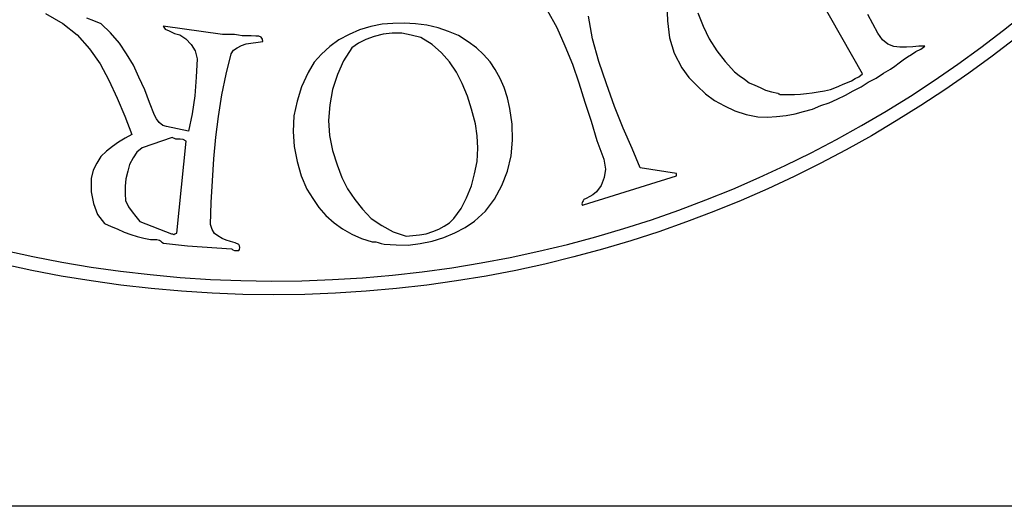
# Model space of a CAD drawing. Units: metres. Extents: x 192 to 319, y -174 to -54.
# Drawn here: x 299 to 300, y -168 to -167 of the extents above; entities that cross this region are included whole.
import ezdxf
from ezdxf.enums import TextEntityAlignment as Align

# ---------------------------------------------------------------- set-up
doc = ezdxf.new("R2010")
doc.units = ezdxf.units.M
doc.header["$LTSCALE"] = 5
doc.layers.add('CARTIGLIO', color=7, linetype='Continuous')
doc.styles.add('3', font='ST-04P.SHX')
doc.styles.add('stile2', font='arial.ttf')

# ---------------------------------------------------------------- blocks, each defined once
blk = doc.blocks.new('SIMBOLO_UNI')
at = {"layer": 'CARTIGLIO', "color": 7}
blk.add_lwpolyline([(-0.00680400395867764, 0.9678386980729101), (-0.02526151659117204, 1.049306307458437), (-0.1040942731233372, 1.005391751689672), (-0.05882417219982017, 1.085623286714053), (-0.1518884128236095, 1.113007688457174), (-0.06021562345267739, 1.137089551037548), (-0.1077543734384108, 1.22396176753557), (-0.02366999477953868, 1.174399777900589), (-0.003969923646309326, 1.26064374912437, 383.9278842709591), (0.00916419683676395, 1.26061669035289), (0.02719379491463769, 1.17381771126702), (0.1031675324522894, 1.215528743196387), (0.06172219934023815, 1.137784531268835), (0.1518884128236095, 1.111460175565526), (0.06120756679774786, 1.085712074265757), (0.104258152668308, 1.004607665130379), (0.02655124727652947, 1.049827813896513), (0.006232085045894564, 0.9677098622926223, -293.3886100761906), (-0.006961591668869005, 0.9677048892631319)], format="xyb", dxfattribs=at)
at = {"layer": 'CARTIGLIO', "color": 7, "linetype": 'Continuous'}
for points in [[(0.5143145119025121, -1.086321834608157), (0.5244640162441101, -1.086422142247216), (0.5339947276850125, -1.085891303828475), (0.5441818310264352, -1.084716920793312), (0.5537251426881085, -1.082911144637023), (0.5626499085126397, -1.080449223643654), (0.5721996438162478, -1.077993479229121), (0.581136762798451, -1.074281619277372), (0.5900427064225369, -1.071194481741713), (0.5983551029885348, -1.067451446432187), (0.6072733997702926, -1.063114369938148), (0.6155919729148991, -1.058746365149432), (0.623885547280679, -1.054378113297616), (0.6315605758090896, -1.049353716608607), (0.6398539031115433, -1.045010463535846), (0.647528931639954, -1.039986066846836), (0.6551975365264298, -1.035611638416185), (0.6596786962381884, -1.032480770702932), (0.6641660325285557, -1.028724933510489), (0.6686471922403143, -1.025594065797122), (0.673128351952073, -1.022463198083869), (0.6776033350849957, -1.019957299849693), (0.6820594960174731, -1.016826185073228), (0.687184200345655, -1.014351709260154), (0.6916656071205125, -1.011195842767734), (0.685315917212165, -1.011133088727433), (0.6789348048828288, -1.011720055882392), (0.6719539689167959, -1.01227609474256), (0.6649543107503177, -1.012206917060325), (0.6586107974208062, -1.011519193540948), (0.6522863079540002, -1.008906564025779), (0.6466055647656503, -1.004400203872706), (0.6415997432141012, -0.9973753906657521), (0.6309949563767532, -0.9775696214018126)], [(0.4176433343375265, -0.9665606308391261), (0.4181173936326559, -0.9843661852473815), (0.420491607207623, -1.002165517675849), (0.4254030506358504, -1.018739864524264), (0.4335019392387949, -1.034070650655281), (0.4410262592452909, -1.044295509257722), (0.4498378701468937, -1.05328302912244), (0.4586556576273324, -1.061645579508081), (0.4681112618704901, -1.068714369955842), (0.4788541570087546, -1.074545821665879), (0.4896034757891812, -1.079727305117672), (0.5016153337483047, -1.083646203989588), (0.5143145119025121, -1.086321834608157)], [(0.53995168747565, -1.062449028873743), (0.5463013773837702, -1.06251178291393), (0.5533010355504757, -1.062580960596165), (0.5596571491005307, -1.061993746378107), (0.5660130155874867, -1.061431530939103), (0.5717441596584649, -1.060838140142323), (0.5781064497873558, -1.059625956445075), (0.5850934623322246, -1.058444948105716), (0.5914557524611155, -1.057232764408582), (0.5959243119521034, -1.05537683443265), (0.6003931185064175, -1.053495905677664), (0.6048616779974054, -1.051639975701846), (0.6093302374883933, -1.049784045726028), (0.6137987969793812, -1.04792811575021), (0.6176238118539459, -1.045415793874099), (0.621467401865857, -1.043553687319559), (0.6252985933192576, -1.040416395964371), (0.5359974215834882, -0.8832511999073631)], [(0.4506037659136837, -0.9757868137073729), (0.4561653792623019, -0.989817461659527), (0.4624081362273955, -1.003229810837638), (0.4705322252716542, -1.016010721493785), (0.4793188827950416, -1.027523118054319), (0.4893616558554186, -1.03842289829322), (0.4944236061433003, -1.04229811238838), (0.5000857741943037, -1.046154257219996), (0.5051227257031314, -1.050029224251944), (0.5108224927539595, -1.052610678409224), (0.5165220127416887, -1.055217131345671), (0.522221532729418, -1.057823584282119), (0.5285524458381587, -1.05978624553893), (0.5355145050048122, -1.061130113895501), (0.5361582966843343, -1.061761507016513), (0.5367832661634111, -1.061767683595235), (0.5380517802591385, -1.06243025207425), (0.53995168747565, -1.062449028873743)], [(0.3291567034968921, -1.179796572433133), (0.4279159131176584, -1.148996058799867), (0.4279220896964944, -1.148371089320676), (0.4279285133384292, -1.147721121062318), (0.4279346899172651, -1.147096151583128), (0.4279411135591999, -1.146446183324883), (0.3892493362498044, -1.140363513791613), (0.3805756319873126, -1.119951798911075), (0.3712395609079522, -1.098258475587954), (0.3619410888284165, -1.075290461590498), (0.3532801864487283, -1.051053686434329), (0.3452628286852359, -1.027473303178454), (0.3385265852382418, -1.003280550664158), (0.3343154655501621, -0.9790877527487964)], [(0.2905241843541262, -0.9729296835536161), (0.3005166019327135, -0.9914543385013985), (0.3092276581319311, -1.010616361486768), (0.3172828165575083, -1.030371931530226), (0.3240877889613785, -1.050140147195407), (0.3302366165280546, -1.07052690869773), (0.3370104135740348, -1.090919846778888), (0.3431592411409383, -1.111306608281211), (0.3505891830238852, -1.131081000525114), (0.3523823589594031, -1.141899249924336), (0.3510444655196352, -1.150786462149881), (0.3477880897257819, -1.15900468225459), (0.3426191610938076, -1.16595393953844), (0.338787969640407, -1.169091230893628), (0.3355943478868539, -1.170959761090216), (0.3317507578749428, -1.172821867644757), (0.3292132809583563, -1.17407185200409), (0.3285507124794549, -1.17534036609959), (0.3279131427796074, -1.176609127258303), (0.32724439772187, -1.178502610832993), (0.3278755891806213, -1.180408941691553), (0.3278755891806213, -1.180408941691553), (0.328506735238534, -1.179790148791199), (0.3291567034968921, -1.179796572433133), (0.3291567034968921, -1.179796572433133)], [(-0.04038990709682366, -1.228221883207652), (-0.03976493761774691, -1.228228059786375), (-0.03913996813844278, -1.228234236365211), (-0.03786503040100797, -1.228246836585868), (-0.03721506214264991, -1.228253260227802), (-0.03657749244302977, -1.22698449906909), (-0.0359337461643463, -1.225090768431187), (-0.03653993884404372, -1.223184684635839), (-0.03715230810257708, -1.221903570319569), (-0.04095834451550218, -1.219965862440858), (-0.0460204964656441, -1.218640770883894), (-0.0504576789364819, -1.217321855905539), (-0.05488868482871112, -1.215377971448106), (-0.05931326707877815, -1.212784118732429), (-0.06308812813381337, -1.210221688437741), (-0.0655940263679895, -1.205746705304819), (-0.067443779765199, -1.20065317633464), (-0.06658632386120189, -1.177135501717999), (-0.06508557040410778, -1.154299217780817), (-0.06357814624198, -1.13078796680611), (-0.06145242330580913, -1.107957859447652), (-0.05868266162678992, -1.085734146431037), (-0.05528200095318425, -1.062916639293348), (-0.0506123320574261, -1.040711703076227), (-0.04532411732475339, -1.019162911696185), (-0.04273668825089771, -1.015388297704249), (-0.03891167337633306, -1.012875975828251), (-0.03443693730650921, -1.010395076373243), (-0.02934316127311831, -1.008520324196979), (-0.01154407590775008, -1.006171109401294), (-0.01216884372479399, -1.003614810284375), (-0.01340000588356816, -1.001702549910192), (-0.01591228235861308, -1.000402658794542), (-0.01908712731278683, -1.000371281774392), (-0.02416187948347215, -1.000321127954862), (-0.02861166217508071, -1.000277150714055), (-0.03371141312504733, -1.000226749831313), (-0.03750505097946188, -0.999564226753364), (-0.04194841002913563, -0.9988702812541987), (-0.04639819272074419, -0.9988263040133916), (-0.05019800715399469, -0.9987887504145192), (-0.05464778984560326, -0.998744773173712), (-0.1174631873880116, -0.9898735651620427), (-0.1155946571914228, -0.9930671869155958), (-0.111163651299421, -0.9950110713730282), (-0.1054641313116917, -0.9976175243094758), (-0.09975201110319176, -0.9989490395083749), (-0.09344605137266626, -1.003436577461116), (-0.08777790840508715, -1.009217875351624), (-0.08342230217499491, -1.01626126369581), (-0.08157892701888159, -1.024529884683261), (-0.0824235810398477, -1.044222499024272), (-0.08389295747679171, -1.063883938007393), (-0.08660634335637951, -1.082933053132933), (-0.09061324211074862, -1.101319352716359), (-0.1140681172862514, -1.09663733066327), (-0.1178553314987312, -1.095324839326963), (-0.1216487676911129, -1.092112193710818), (-0.1247858119832017, -1.08825600347825), (-0.1266481656009546, -1.084437412245506), (-0.1322409543074627, -1.07103148670933), (-0.1371840218189391, -1.057656983594143), (-0.1434017800047513, -1.044244881479244), (-0.1490009923534217, -1.031488924201312), (-0.1565062884974395, -1.019339159603078), (-0.1640180082831648, -1.007839363263201), (-0.173435811864465, -0.9969457596030225), (-0.1834911851456127, -0.9873209171016697), (-0.1910844357712449, -0.9840707178866523), (-0.1986838629754857, -0.9814454881507118)], [(-0.2424877443922924, -0.9765623566930799), (-0.2241641988489391, -0.9869189453556828), (-0.2090340279962675, -0.9991190654355933), (-0.1958292118645204, -1.013875282970275), (-0.1845616548862381, -1.029862415600519), (-0.1752066053452381, -1.047105709168932), (-0.1664953020826943, -1.066242733375134), (-0.1584342141418347, -1.085398332718682), (-0.1510040251955616, -1.105147726183304), (-0.1580164852450707, -1.108903608776814), (-0.1650601206522424, -1.113284213786187), (-0.1714537878012834, -1.117671242437495), (-0.1778536315291603, -1.122683240567994), (-0.183634929419668, -1.128351383535573), (-0.1881286439511314, -1.135282312745289), (-0.1920288114245068, -1.142869139728987), (-0.1940166731226327, -1.151749928312711), (-0.1941547814237765, -1.165724245866613), (-0.1917304140292799, -1.178448826124395), (-0.1874185379767823, -1.189916998380909), (-0.1798882884545492, -1.199541886283328), (-0.1729200073082211, -1.202785908919623), (-0.1665952707780889, -1.205373539655625), (-0.1590020201526841, -1.208623738870642), (-0.152052561206574, -1.211242544964648), (-0.1450716798394751, -1.213211629863395), (-0.1381157972516576, -1.215180467699042), (-0.1311287393057228, -1.216524583118712), (-0.1241540799182985, -1.216593513737735), (-0.1216106280853637, -1.217268682437407), (-0.1203418669265375, -1.217906252137254), (-0.1190795294098734, -1.219193790095346), (-0.1171922224139053, -1.220487504632274), (-0.09181841615918529, -1.223263397489063), (-0.04482091298905289, -1.22627799875022), (-0.04420212008858471, -1.226909144808133), (-0.04358357425144277, -1.227565289645213), (-0.04166484483425847, -1.228209282986995), (-0.04038990709682366, -1.228221883207652)], [(0.1171839324897519, -1.221528783931376), (0.1298771357273836, -1.222279261490939), (0.1426015143231325, -1.222405016634639), (0.1553196709389795, -1.2206306174985), (0.1680442511967613, -1.218206250104004), (0.1807811846119876, -1.21453194375124), (0.1922807792896037, -1.209570346503483), (0.2031368293510241, -1.203952357355433), (0.2133555113746297, -1.197053006828014), (0.22488643767133, -1.186391440867283), (0.2345617264566044, -1.173761440395197), (0.2423306389821391, -1.159237507623061), (0.2481810691538158, -1.144044582729975), (0.2521691911088055, -1.127558190363175), (0.2536071905255994, -1.111071596334227), (0.2531267075885353, -1.093916010184216), (0.2507401408561236, -1.077366616714016), (0.2483281720201376, -1.065917221256882), (0.2446100900888268, -1.055079947995068), (0.2402796842998214, -1.045486684175899), (0.2352740644103051, -1.035911748430863), (0.2296558736002225, -1.027605820907752), (0.222731569694588, -1.019912015579848), (0.2151758726679418, -1.01286200193158), (0.2063393083881238, -1.006399358762678), (0.196252558086826, -0.9999493612152719), (0.1854968156646919, -0.9954178460218372), (0.1747351437270481, -0.9914863015284254), (0.1626859338311988, -0.9888170945516777), (0.1506238766514798, -0.987447824091646), (0.1385558899560237, -0.9866785243316372), (0.1265000547559794, -0.9872094081513296), (0.1150444373190567, -0.9877212227075916), (0.1029698253196329, -0.9901520137439093), (0.0908578613834834, -0.993832496675509), (0.08000823496422527, -0.9988005175652006), (0.06915218490280495, -1.004418506713137), (0.05955847235850342, -1.011324033819392), (0.05057737613560676, -1.019485676462637), (0.04286479400821008, -1.028309887584783), (0.03640837281909626, -1.039046606144439), (0.02925825319380237, -1.054201684974487), (0.02468276075956055, -1.069407210088116), (0.02132578486248349, -1.085274809554562), (0.02053775370404765, -1.101767827225444), (0.02165580634095932, -1.117654652216743), (0.02467351913128368, -1.133585252786474), (0.02897259330097768, -1.148878485318733), (0.035184174907954, -1.162915556912822), (0.04143355717701525, -1.173127815294492), (0.04768911602491244, -1.182715104197086), (0.05523196576768896, -1.19106505436207), (0.06405617689006249, -1.198777636489353), (0.0728679894536981, -1.205215033815989), (0.08298616217598465, -1.211015310168136), (0.09311668805594309, -1.215565647562016), (0.1045097531148258, -1.218853400375906), (0.1083095675480763, -1.218890953974778), (0.1108530193810111, -1.219566122674451), (0.114015511177513, -1.220847438652868), (0.1171839324897519, -1.221528783931376)], [(0.1407707393875626, -1.212861457909753), (0.1477765741328767, -1.212305666112684), (0.1547576571622358, -1.211724628473462), (0.1617699155494847, -1.210518868418148), (0.1687695283148969, -1.208062922341355), (0.1751694174436125, -1.205576047969771), (0.180900516113752, -1.202457533413963), (0.1866627901415541, -1.198714296442176), (0.1911565500740835, -1.194308490991375), (0.1988879090008595, -1.183584372652604), (0.2047007855735501, -1.172191262192769), (0.2099260446038897, -1.159542283259043), (0.2132263976386639, -1.146874280462725), (0.2158832060567875, -1.133549885766229), (0.2166712826162893, -1.119581991854261), (0.2161529990171402, -1.106251218916782), (0.2143785998810017, -1.093533062300935), (0.2100795257113077, -1.078239829768677), (0.205767851320843, -1.064221534973967), (0.2002000613933888, -1.050815856501004), (0.1939697029868057, -1.038678692123426), (0.1864518066222445, -1.02780386526274), (0.1782713417785544, -1.018197552497554), (0.1682095448556993, -1.009222678254446), (0.1562043122005434, -1.002103688586203), (0.1460550095212056, -0.9994532584089484), (0.1359242819792144, -0.9974530435531506), (0.1257497788585624, -0.9973524888508791), (0.1162126437754978, -0.998533295528091), (0.1066629084718898, -1.000989039942624), (0.09773196606852252, -1.004075930415183), (0.09006978482398154, -1.007800390587477), (0.08304497161702784, -1.012806212139139), (0.07400729793266692, -1.026692575211541), (0.06751307608146817, -1.041254106983502), (0.06228143881003234, -1.057078177934386), (0.05956825459270476, -1.073577170521958), (0.05813025517591086, -1.090063764550905), (0.05924806074949629, -1.105975588321257), (0.06226602060291953, -1.121881190111935), (0.06719006425191765, -1.137180599222916), (0.07215813054267528, -1.150555349401202), (0.07838848894903094, -1.162692513778666), (0.08589996167188474, -1.17421730889771), (0.09404925115745755, -1.184448344078874), (0.1034796549595285, -1.194067010001504), (0.1148537415565443, -1.201804792570215), (0.126840399074581, -1.208273566917001), (0.1407707393875626, -1.212861457909753)], [(-0.1088420705866611, -1.210394532351302), (-0.1075671328492263, -1.210407132572072), (-0.1062986187537263, -1.211069701050974), (-0.1050172573743566, -1.210432333013387), (-0.1031111735790091, -1.209826140333689), (-0.093244850087558, -1.112093871937986), (-0.09640067117902618, -1.110137588922044), (-0.09957551613319993, -1.110106211901893), (-0.1040252988248085, -1.1100622346612), (-0.1078313352377336, -1.10812452678249), (-0.1396929397017175, -1.119260197439417), (-0.1454613903085828, -1.12362840389028), (-0.1493239587819062, -1.129940540199641), (-0.153217949676673, -1.136902397704148), (-0.1551867875123207, -1.143858280292079), (-0.1571684726316107, -1.152114099396613), (-0.1578937951510397, -1.159732303400347), (-0.1579753259907193, -1.167981900525206), (-0.1573945354143689, -1.174987982333732), (-0.1542886210793313, -1.181994018741193), (-0.1505389604656102, -1.187106324510751), (-0.1467645481359341, -1.192243876122689), (-0.142364919263855, -1.197362605534295), (-0.1088420705866611, -1.210394532351302)]]:
    blk.add_lwpolyline(points, dxfattribs=at)
at = {"layer": 'CARTIGLIO', "color": 7}
blk.add_circle((0, 0), 1.27525, dxfattribs=at)
blk = doc.blocks.new('CARTIGLIO')
at = {"layer": 'CARTIGLIO', "color": 7}
blk.add_lwpolyline([(-20.5, 8.471768718165833), (-0.5, 8.471768718165833), (-0.5, 5.5), (-20.5, 5.5)], close=True, dxfattribs=at)
at = {"layer": 'CARTIGLIO'}
blk.add_blockref('SIMBOLO_UNI', (-18.99999999999341, 7.000000000002103), dxfattribs=at)
at = {"layer": 'CARTIGLIO', "style": '3'}
for tag, p in [('DISEGNATORE', (-8.199999999999989, 4.449999999999989)), ('RIGA1', (-20.25, 4.272220395894067)), ('RIGA2', (-20.25, 3.806999270362724)), ('RIGA3', (-20.25, 3.350900758555156)), ('DISEGNO', (-20.25, 1.994366691113726)), ('DATA', (-8.199999999999989, 1.949999999999989)), ('FILE', (-8.199999999999989, 0.6999999999999886))]:
    blk.add_attdef(tag, p, '', height=0.3, dxfattribs=at)
at = {"layer": 'CARTIGLIO', "style": 'stile2'}
blk.add_attdef('N', text='', height=1.2, dxfattribs=at).set_placement((-2.450000000000045, 1.699999999999989), align=Align.MIDDLE_CENTER)

msp = doc.modelspace()

# ---------------------------------------------------------------- block references
at = {"layer": 'CARTIGLIO'}
msp.add_blockref('CARTIGLIO', (318.6939853399905, -173.0258477241094), dxfattribs=at)

doc.saveas('drawing.dxf')
